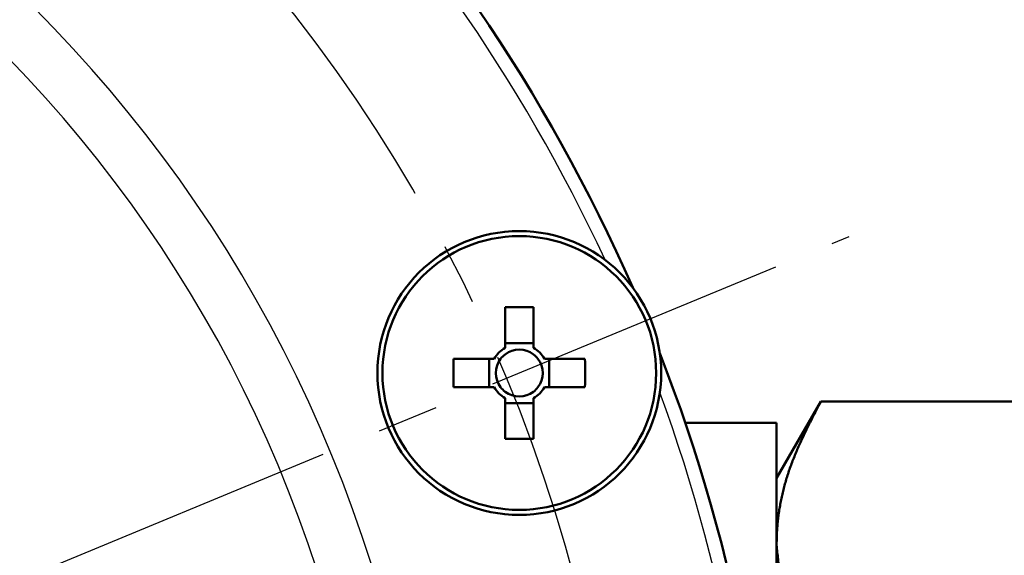
# Model space of a CAD drawing. Units: millimetres. Extents: x -338 to 445, y -304 to 272.
# Drawn here: x -161 to -126, y 178 to 198 of the extents above; entities that cross this region are included whole.
import ezdxf

# ---------------------------------------------------------------- set-up
doc = ezdxf.new("R2010")
doc.units = ezdxf.units.MM
doc.header["$LTSCALE"] = 0.35008
doc.linetypes.add('CENTER', pattern=[50.8, 31.75, -6.35, 6.35, -6.35])
doc.layers.add('0001_0_01', color=7, linetype='Continuous')
doc.layers.add('0001_0_04', color=7, linetype='Continuous')

msp = doc.modelspace()

# ---------------------------------------------------------------- linework, layer by layer
at = {"color": 7, "linetype": 'Continuous', "lineweight": 50}
for p, q in [((-143.67674, 187.3738), (-143.67674, 185.90067)), ((-142.64674, 185.90067), (-142.64674, 187.3738)), ((-142.64674, 186.07935), (-143.67674, 186.07935)), ((-144.07207, 185.50534), (-145.5452, 185.50534)), ((-144.25075, 185.50534), (-144.25075, 184.47534)), ((-140.77828, 185.50534), (-142.25141, 185.50534)), ((-142.07272, 184.47534), (-142.07272, 185.50534)), ((-145.5452, 184.47534), (-144.07207, 184.47534)), ((-142.25141, 184.47534), (-140.77828, 184.47534)), ((-143.67674, 184.08001), (-143.67674, 182.60688)), ((-142.64674, 182.60688), (-142.64674, 184.08001)), ((-143.67674, 183.90133), (-142.64674, 183.90133)), ((-132.21516, 183.96202), (-133.82287, 181.17738)), ((-132.21517, 183.96197), (-109.43057, 183.96197)), ((-133.82287, 183.17738), (-137.13727, 183.17738)), ((-133.82287, 183.17738), (-133.82287, 163.17738))]:
    msp.add_line(p, q, dxfattribs=at)
for radius in [5.15, 4.96715]:
    msp.add_circle((-143.16174, 184.99034), radius, dxfattribs=at)
for centre, radius, start, end in [((-195.82287, 163.17738), 62, 23.6892572, 66.3107428), ((-195.82287, 163.17738), 62, 23.6892572, 66.3107428), ((-143.16174, 159.71052), 27.66807, 88.933463, 91.066537), ((-143.16174, 184.99034), 1.04591, 119.498119, 150.501881), ((-143.16174, 184.99034), 0.851, 52.758896, 127.241104), ((-143.16174, 184.99034), 1.04591, 29.498119, 60.501881), ((-117.87708, 184.99034), 27.67291, 178.933649, 181.066351), ((-143.16174, 184.99034), 0.851, 142.758896, 217.241104), ((-143.16174, 184.99034), 0.851, 127.241104, 142.758896), ((-143.16174, 184.99034), 0.851, 37.241104, 52.758896), ((-143.16174, 184.99034), 0.851, 322.758896, 37.241104), ((-168.44677, 184.99034), 27.67328, 358.933664, 1.066336), ((-195.82287, 163.17738), 62, 338.6892572, 21.3107428), ((-195.82287, 163.17738), 62, 338.6892572, 21.3107428), ((-195.82287, 163.17738), 37, 9.957782, 35.042218), ((-143.16174, 184.99034), 1.04591, 209.498119, 240.501881), ((-143.16174, 184.99034), 0.851, 217.241104, 232.758896), ((-143.16174, 184.99034), 0.851, 307.241104, 322.758896), ((-143.16174, 184.99034), 1.04591, 299.498119, 330.501881), ((-143.16174, 184.99034), 0.851, 232.758896, 307.241104), ((-143.16174, 210.2833), 27.68122, 268.933969, 271.066031)]:
    msp.add_arc(centre, radius, start, end, dxfattribs=at)
at = {"color": 8, "linetype": 'Continuous', "lineweight": 25}
for radius, start, end in [(61.5, 24.92382, 65.07618), (49.57125, 17.397893, 170.12668), (47.63039, 17.912972, 169.9275), (61.5, 339.92382, 20.07618)]:
    msp.add_arc((-195.82287, 163.17738), radius, start, end, dxfattribs=at)
at = {"color": 7, "linetype": 'Continuous', "lineweight": 50}
for points, knots in [([(-133.82287, 178.75082), (-133.82159, 178.82131), (-133.81969, 178.96234), (-133.81284, 179.17393), (-133.80001, 179.3855), (-133.7814, 179.59701), (-133.75699, 179.80844), (-133.72681, 180.01971), (-133.69089, 180.23078), (-133.64927, 180.4416), (-133.60197, 180.65211), (-133.54902, 180.86226), (-133.49046, 181.072), (-133.42629, 181.28127), (-133.35658, 181.49002), (-133.2813, 181.69818), (-133.20083, 181.90575), (-133.11567, 182.11283), (-133.02627, 182.31944), (-132.93311, 182.52564), (-132.83666, 182.73149), (-132.73738, 182.93703), (-132.63576, 183.14232), (-132.53226, 183.34741), (-132.42735, 183.55235), (-132.32151, 183.75719), (-132.2506, 183.89368), (-132.21517, 183.96197)], [0, 0, 0, 0, 0.21151565, 0.42313185, 0.63501903, 0.84729561, 1.06006436, 1.27342512, 1.48747464, 1.70230665, 1.91801172, 2.13467732, 2.35238779, 2.57122436, 2.79126513, 3.01258167, 3.23520152, 3.45910499, 3.68424267, 3.91053922, 4.13789672, 4.36619802, 4.59530978, 4.82508542, 5.05536795, 5.28599265, 5.5167897, 5.5167897, 5.5167897, 5.5167897]), ([(-132.21517, 173.53967), (-132.26046, 173.62508), (-132.35113, 173.79568), (-132.48592, 174.05181), (-132.61852, 174.30811), (-132.74776, 174.56468), (-132.87255, 174.82162), (-132.99175, 175.07901), (-133.10426, 175.33697), (-133.20895, 175.59557), (-133.30472, 175.85491), (-133.39042, 176.11515), (-133.46508, 176.37643), (-133.52982, 176.63844), (-133.58574, 176.9011), (-133.63394, 177.16432), (-133.67552, 177.42801), (-133.7116, 177.6921), (-133.74327, 177.9565), (-133.77163, 178.22114), (-133.79783, 178.48594), (-133.81445, 178.66253), (-133.82287, 178.75082)], [0, 0, 0, 0, 0.29002257, 0.57959947, 0.86829605, 1.15570003, 1.44143329, 1.72516438, 2.00662204, 2.28560982, 2.56202185, 2.83585997, 3.10734721, 3.37702648, 3.64539692, 3.91285582, 4.17970882, 4.44618146, 4.7124317, 4.97856301, 5.24463789, 5.5106914, 5.5106914, 5.5106914, 5.5106914])]:
    msp.add_open_spline(points, degree=3, knots=knots, dxfattribs=at)
at = {"layer": '0001_0_01', "color": 7, "linetype": 'CENTER', "lineweight": 25}
msp.add_line((-160.55432, 177.7861), (-131.18771, 189.95015), dxfattribs=at)
at = {"layer": '0001_0_04', "color": 5, "linetype": 'CENTER', "lineweight": 25}
msp.add_arc((-195.82287, 163.17738), 56.5, 191.727444, 167.962799, dxfattribs=at)

doc.saveas('drawing.dxf')
